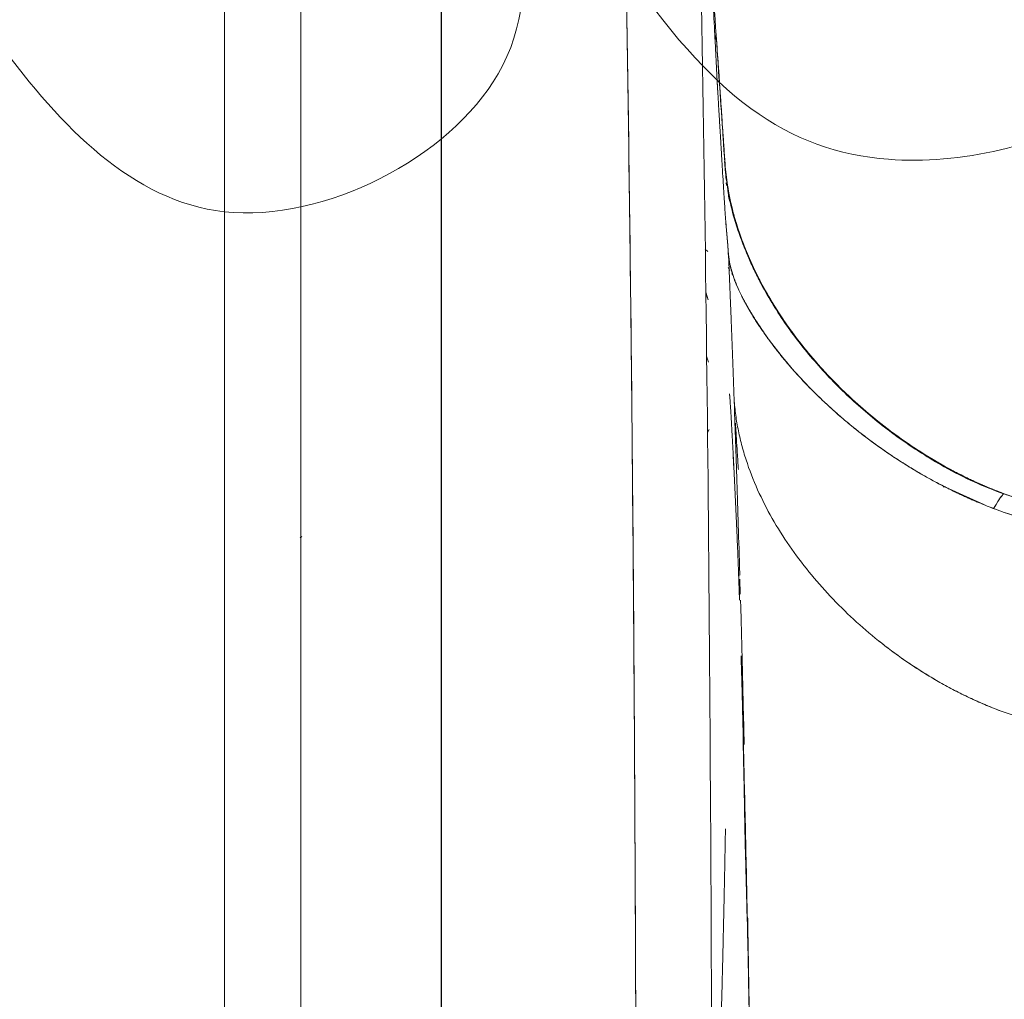
# Model space of a CAD drawing. Units: millimetres. Extents: x 32289 to 54298, y -7145 to 23565.
# Drawn here: x 46258 to 46390, y 9830 to 9960 of the extents above; entities that cross this region are included whole.
import ezdxf

# ---------------------------------------------------------------- set-up
doc = ezdxf.new("R2010")
doc.units = ezdxf.units.MM
doc.header["$LTSCALE"] = 30
doc.layers.add('InterSystem-dimension', color=7, linetype='Continuous', lineweight=5)
doc.layers.add('InterSystem-drawing', color=7, linetype='Continuous', lineweight=9)
doc.styles.add('arial', font='arial.ttf')
doc.dimstyles.new('IS_1-50(mm)', dxfattribs={"dimtxt": 200, "dimasz": 100, "dimexe": 10, "dimexo": 50, "dimgap": 20, "dimtad": 1, "dimdec": 0, "dimrnd": 10, "dimzin": 0, "dimtxsty": 'arial', "dimcen": 200, "dimclrd": 256, "dimclre": 256, "dimclrt": 256, "dimadec": 1, "dimazin": 0, "dimtfac": 1, "dimtdec": 0, "dimtmove": 0, "dimatfit": 3, "dimfxl": 0, "dimtolj": 1, "dimtzin": 0, "dimlwd": -1, "dimlwe": -1, "dimarcsym": 0})

# ---------------------------------------------------------------- blocks, each defined once
blk = doc.blocks.new('*D3')
at = {"layer": 'Defpoints', "color": 0, "transparency": 16777216}
for p in [(46212.73, 16984.13), (45469.97, -417.82), (51565.06, -417.82)]:
    blk.add_point(p, dxfattribs=at)
at = {"layer": 'InterSystem-dimension', "transparency": 16777216}
for p, q in [((46262.73, 16984.13), (51575.06, 16984.13)), ((51565.06, 16884.13), (51565.06, -317.82)), ((45519.97, -417.82), (51575.06, -417.82))]:
    blk.add_line(p, q, dxfattribs=at)
for points in [[(51548.39, 16884.13), (51581.72, 16884.13), (51565.06, 16984.13)], [(51548.39, -317.82), (51581.72, -317.82), (51565.06, -417.82)]]:
    blk.add_solid(points, dxfattribs=at)
at = {"layer": 'InterSystem-dimension', "transparency": 16777216, "insert": (51442.94, 8283.16), "char_height": 200, "attachment_point": 5, "rotation": 90, "style": 'arial'}
blk.add_mtext('\\A1;17400', dxfattribs=at)
blk = doc.blocks.new('*D4')
at = {"layer": 'Defpoints', "color": 0, "transparency": 16777216}
for p in [(36198.19, 18120.73), (36198.19, 10680), (50400.57, 8969.92)]:
    blk.add_point(p, dxfattribs=at)
at = {"layer": 'InterSystem-dimension', "transparency": 16777216}
for p, q in [((36198.19, 10730), (36198.19, 18130.73)), ((50400.57, 9019.92), (50400.57, 18130.73)), ((50300.57, 18120.73), (36298.19, 18120.73))]:
    blk.add_line(p, q, dxfattribs=at)
for points in [[(36298.19, 18137.4), (36298.19, 18104.06), (36198.19, 18120.73)], [(50300.57, 18137.4), (50300.57, 18104.06), (50400.57, 18120.73)]]:
    blk.add_solid(points, dxfattribs=at)
at = {"layer": 'InterSystem-dimension', "transparency": 16777216, "insert": (43229.38, 18242.84), "char_height": 200, "attachment_point": 5, "style": 'arial'}
blk.add_mtext('\\A1;14200', dxfattribs=at)

msp = doc.modelspace()

# ---------------------------------------------------------------- linework, layer by layer
at = {"layer": 'InterSystem-drawing', "linetype": 'ByBlock', "lineweight": 25}
msp.add_line((46314.65, 10041.11), (46314.65, 8990.9), dxfattribs=at)
at = {"layer": 'InterSystem-drawing', "linetype": 'Continuous', "lineweight": 15}
for p, q in [((46351.31, 9958.28), (46351.26, 9957.5)), ((46352.46, 9941.24), (46352.47, 9941.13)), ((46352.46, 9941.24), (46352.49, 9941.02)), ((46352.86, 9938.1), (46352.55, 9940.54)), ((46352.68, 9938.41), (46352.7, 9938.05)), ((46352.7, 9938.05), (46352.68, 9938.41)), ((46352.87, 9937.87), (46352.9, 9937.64)), ((46353.06, 9936.47), (46353.12, 9936.03)), ((46353.16, 9926.75), (46352.93, 9927.14)), ((46353.63, 9925.95), (46353.42, 9926.55)), ((46353.58, 9926.07), (46353.41, 9926.34)), ((46349.95, 9923.82), (46350.28, 9922.82)), ((46349.95, 9923.68), (46350.28, 9922.82)), ((46350.32, 9914.51), (46350.04, 9915.31)), ((46285.77, 9910.93), (46285.77, 9909.96)), ((46350.16, 9905.14), (46350.39, 9905.54)), ((46381.77, 9897.93), (46381.37, 9898.13)), ((46387.04, 9895.54), (46381.9, 9897.87)), ((46295.87, 9891.09), (46296.07, 9891.3)), ((46354.55, 9883.61), (46354.5, 9885.61)), ((46354.83, 9873.25), (46354.71, 9873.46)), ((46354.71, 9873.39), (46354.83, 9873.15))]:
    msp.add_line(p, q, dxfattribs=at)
at = {"layer": 'InterSystem-drawing', "linetype": 'Continuous', "lineweight": 15, "flags": 128}
msp.add_lwpolyline([(46285.77, 9935.79), (46285.77, 9935.8), (46285.77, 9935.84), (46285.77, 9935.86), (46285.77, 9935.87), (46285.77, 9935.87), (46285.77, 9935.87), (46285.77, 9935.87), (46285.77, 9935.87), (46285.77, 9935.87), (46285.77, 9935.87), (46285.77, 9935.87), (46285.77, 9935.87), (46285.77, 9935.87), (46285.77, 9935.87), (46285.77, 9935.87), (46285.77, 9935.87), (46285.77, 9935.87), (46285.77, 9935.87), (46285.77, 9935.88), (46285.77, 9935.88), (46285.77, 9935.89), (46285.77, 9935.9), (46285.77, 9935.94), (46285.77, 9936), (46285.77, 9936.12), (46285.77, 9936.14), (46285.77, 9936.16), (46285.77, 9936.18), (46285.77, 9936.2), (46285.77, 9936.21), (46285.77, 9936.23), (46285.77, 9936.23), (46285.77, 9936.23), (46285.77, 9936.23), (46285.77, 9936.23), (46285.77, 9936.23), (46285.77, 9936.23), (46285.77, 9936.23), (46285.77, 9936.23), (46285.77, 9936.23), (46285.77, 9936.23), (46285.77, 9936.23), (46285.77, 9936.23), (46285.77, 9936.23), (46285.77, 9936.23), (46285.77, 9936.23), (46285.77, 9936.24), (46285.77, 9936.24), (46285.77, 9936.26), (46285.77, 9936.29), (46285.77, 9936.32), (46285.77, 9936.32), (46285.77, 9936.32), (46285.77, 9936.32), (46285.77, 9936.32), (46285.77, 9936.32), (46285.77, 9936.32), (46285.77, 9936.32), (46285.77, 9936.32), (46285.77, 9936.32), (46285.77, 9936.32), (46285.77, 9936.32), (46285.77, 9936.32), (46285.77, 9936.32), (46285.77, 9936.32), (46285.77, 9936.32), (46285.77, 9936.32), (46285.77, 9936.33), (46285.77, 9936.33), (46285.77, 9936.34), (46285.77, 9936.35), (46285.77, 9936.35), (46285.77, 9936.35), (46285.77, 9936.35), (46285.77, 9936.35), (46285.77, 9936.35), (46285.77, 9936.35), (46285.77, 9936.35), (46285.77, 9936.35), (46285.77, 9936.35), (46285.77, 9936.35), (46285.77, 9936.35), (46285.77, 9936.35), (46285.77, 9936.35), (46285.77, 9936.35), (46285.77, 9936.35), (46285.77, 9936.36), (46285.77, 9936.36), (46285.77, 9936.36), (46285.77, 9936.37), (46285.77, 9936.38), (46285.77, 9936.35), (46285.77, 9936.1), (46285.77, 9936.1), (46285.77, 9936.1), (46285.77, 9936.1), (46285.77, 9936.1), (46285.77, 9936.1), (46285.77, 9936.1), (46285.77, 9936.1), (46285.77, 9936.1), (46285.77, 9936.1), (46285.77, 9936.1), (46285.77, 9936.1), (46285.77, 9936.1), (46285.77, 9936.1), (46285.77, 9936.1), (46285.77, 9936.1), (46285.77, 9936.1), (46285.77, 9936.09), (46285.77, 9936.08), (46285.77, 9936.05), (46285.77, 9936.01), (46285.77, 9935.93), (46285.77, 9935.92), (46285.77, 9935.88), (46285.77, 9935.78), (46285.77, 9935.62), (46285.77, 9935.36), (46285.77, 9935.06), (46285.77, 9934.66), (46285.77, 9934.15), (46285.77, 9933.48), (46285.77, 9933.48), (46285.77, 9933.48), (46285.77, 9933.48), (46285.77, 9933.48), (46285.77, 9933.48), (46285.77, 9933.48), (46285.77, 9933.48), (46285.77, 9933.48), (46285.77, 9933.48), (46285.77, 9933.48), (46285.77, 9933.48), (46285.77, 9933.48), (46285.77, 9933.48), (46285.77, 9933.48), (46285.77, 9933.47), (46285.77, 9933.46), (46285.77, 9933.43), (46285.77, 9933.38), (46285.77, 9933.28), (46285.77, 9933.09), (46285.77, 9933.05), (46285.77, 9933.01), (46285.77, 9933.01)], dxfattribs=at)
at = {"layer": 'InterSystem-drawing'}
for points, knots in [([(46255.78, 9957), (46264.04, 9945.85), (46283.69, 9925.16), (46324.78, 9946.37), (46326.67, 9970.16), (46320.48, 9998.98), (46344.98, 9953.89), (46368.04, 9937.47), (46405.04, 9945.35), (46421.84, 9968.9), (46412.1, 9993.63), (46411.74, 10005.51)], [1051.942205, 1051.942205, 1051.942205, 1051.942205, 1089.604377, 1130.481042, 1152.647788, 1166.434436, 1192.157062, 1237.575048, 1269.676439, 1298.840733, 1324.623007, 1324.623007, 1324.623007, 1324.623007]), ([(46255.78, 9957), (46264.04, 9945.85), (46283.69, 9925.16), (46324.78, 9946.37), (46326.67, 9970.16), (46320.48, 9998.98), (46344.98, 9953.89), (46368.04, 9937.47), (46405.04, 9945.35), (46421.84, 9968.9), (46412.1, 9993.63), (46411.74, 10005.51)], [1051.942205, 1051.942205, 1051.942205, 1051.942205, 1089.604377, 1130.481042, 1152.647788, 1166.434436, 1192.157062, 1237.575048, 1269.676439, 1298.840733, 1324.623007, 1324.623007, 1324.623007, 1324.623007]), ([(46285.77, 9516), (46285.77, 9593.07), (46285.77, 9669.44), (46285.77, 9745.11), (46285.77, 9782.94), (46285.77, 9820.6), (46285.77, 9858.08), (46285.77, 9895.56), (46285.77, 9932.8), (46285.77, 9969.58)], [0, 0, 0, 0, 0.5, 0.5, 0.5, 0.75, 0.75, 0.75, 1, 1, 1, 1]), ([(46352.46, 9941.24), (46352.47, 9941.06), (46352.49, 9940.89), (46352.5, 9940.71), (46352.51, 9940.64), (46352.51, 9940.57), (46352.52, 9940.5), (46352.54, 9940.28), (46352.56, 9940.09), (46352.58, 9939.87), (46352.58, 9939.85), (46352.59, 9939.82), (46352.59, 9939.79), (46352.62, 9939.53), (46352.65, 9939.27), (46352.69, 9939.01), (46352.72, 9938.77), (46352.75, 9938.53), (46352.79, 9938.3)], [0, 0, 0, 0, 0.175981, 0.175981, 0.175981, 0.25, 0.25, 0.25, 0.473783, 0.473783, 0.473783, 0.5, 0.5, 0.5, 0.760062, 0.760062, 0.760062, 1, 1, 1, 1]), ([(46352.54, 9940.35), (46352.5, 9940.85), (46352.48, 9941.18), (46352.46, 9941.24), (46352.46, 9941.24)], [0, 0, 0, 0, 0.881101, 0.9970889, 0.9970889, 0.9970889, 0.9970889]), ([(46352.79, 9938.3), (46352.8, 9938.24), (46352.81, 9938.19), (46352.82, 9938.13), (46352.86, 9937.84), (46352.91, 9937.54), (46352.97, 9937.24), (46353.01, 9937.04), (46353.05, 9936.84), (46353.09, 9936.64)], [0, 0, 0, 0, 0.00342123, 0.00342123, 0.00342123, 0.02215519, 0.02215519, 0.02215519, 0.03454317, 0.03454317, 0.03454317, 0.03454317]), ([(46353.09, 9936.64), (46353.73, 9933.5), (46354.87, 9930.08), (46358.01, 9923.58), (46359.97, 9920.42), (46364.76, 9914.19), (46367.69, 9911.09), (46374.74, 9904.95), (46379.06, 9902), (46385.6, 9898.65), (46387.65, 9897.74), (46389.74, 9896.97)], [0, 0, 0, 0, 1.198219, 1.198219, 2.329777, 2.329777, 3.590829, 3.590829, 5.134961, 5.134961, 5.811347, 5.811347, 5.811347, 5.811347]), ([(46389.74, 9896.97), (46392.38, 9895.99), (46395.11, 9895.22), (46402.41, 9893.92), (46407.1, 9893.59), (46411.24, 9893.09)], [0, 0, 0, 0, 0.852947, 0.852947, 2.252749, 2.252749, 2.252749, 2.252749])]:
    msp.add_open_spline(points, degree=3, knots=knots, dxfattribs=at)
at = {"layer": 'InterSystem-drawing', "linetype": 'Continuous', "lineweight": 15}
for points, knots in [([(46295.96, 9516), (46295.96, 9517.26), (46295.96, 9519.76), (46295.96, 9523.52), (46295.96, 9527.28), (46295.96, 9531.04), (46295.96, 9534.79), (46295.96, 9538.55), (46295.96, 9542.3), (46295.96, 9546.05), (46295.96, 9549.8), (46295.96, 9553.55), (46295.96, 9557.3), (46295.96, 9561.05), (46295.96, 9564.8), (46295.96, 9568.54), (46295.96, 9572.29), (46295.96, 9576.03), (46295.96, 9579.77), (46295.96, 9583.52), (46295.96, 9587.26), (46295.96, 9590.99), (46295.96, 9594.73), (46295.96, 9598.47), (46295.96, 9602.21), (46295.96, 9605.94), (46295.96, 9609.67), (46295.96, 9613.41), (46295.96, 9617.14), (46295.96, 9620.87), (46295.96, 9624.6), (46295.96, 9628.32), (46295.96, 9633.57), (46295.96, 9641.72), (46295.96, 9654.12), (46295.96, 9670.64), (46295.96, 9690.25), (46295.96, 9709.96), (46295.96, 9726.78), (46295.96, 9738.75), (46295.96, 9747.57), (46295.96, 9754.87), (46295.96, 9762.24), (46295.96, 9769.61), (46295.96, 9776.98), (46295.96, 9784.35), (46295.96, 9791.7), (46295.96, 9799.06), (46295.96, 9806.41), (46295.96, 9813.76), (46295.96, 9821.1), (46295.96, 9828.43), (46295.96, 9835.77), (46295.96, 9843.09), (46295.96, 9850.42), (46295.96, 9857.74), (46295.96, 9865.05), (46295.96, 9872.36), (46295.96, 9879.66), (46295.96, 9886.96), (46295.96, 9894.25), (46295.96, 9901.53), (46295.96, 9908.8), (46295.96, 9916.07), (46295.96, 9923.33), (46295.96, 9930.57), (46295.96, 9937.81), (46295.96, 9945.03), (46295.96, 9952.25), (46295.96, 9959.45), (46295.96, 9966.64), (46295.97, 9971.43), (46295.97, 9973.82)], [0, 0, 0, 0, 0.0080885, 0.0161746, 0.0242584, 0.03234, 0.0404194, 0.0484967, 0.0565719, 0.064645, 0.0727161, 0.0807852, 0.0888525, 0.0969179, 0.1049814, 0.1130433, 0.1211034, 0.1291618, 0.1372186, 0.1452739, 0.1533276, 0.1613799, 0.1694307, 0.1774802, 0.1855283, 0.1935752, 0.2016208, 0.2096653, 0.2177086, 0.2257508, 0.233792, 0.2418321, 0.2498714, 0.2677555, 0.2945434, 0.3302292, 0.3748096, 0.4218185, 0.458327, 0.4843357, 0.4998414, 0.5159074, 0.5319761, 0.5480479, 0.5641232, 0.5802024, 0.5962858, 0.6123739, 0.628467, 0.6445655, 0.6606698, 0.6767803, 0.6928974, 0.7090216, 0.7251531, 0.7412924, 0.7574396, 0.7735936, 0.7897534, 0.8059182, 0.8220872, 0.8382596, 0.8544347, 0.8706116, 0.8867896, 0.902968, 0.9191458, 0.9353223, 0.9514968, 0.9676684, 0.9838364, 1, 1, 1, 1]), ([(46295.97, 9973.82), (46295.97, 9972.65), (46295.97, 9970.31), (46295.96, 9966.78), (46295.96, 9963.23), (46295.96, 9959.65), (46295.96, 9956.05), (46295.96, 9952.42), (46295.96, 9948.76), (46295.96, 9945.08), (46295.96, 9941.37), (46295.96, 9937.63), (46295.96, 9933.87), (46295.96, 9930.08), (46295.96, 9926.27), (46295.96, 9922.42), (46295.96, 9918.55), (46295.96, 9914.66), (46295.96, 9910.74), (46295.96, 9906.79), (46295.96, 9902.81), (46295.96, 9898.81), (46295.96, 9894.78), (46295.96, 9890.73), (46295.96, 9886.64), (46295.96, 9882.54), (46295.96, 9878.4), (46295.96, 9874.24), (46295.96, 9870.05), (46295.96, 9865.83), (46295.96, 9854.82), (46295.96, 9836.17), (46295.96, 9808.96), (46295.96, 9779.13), (46295.96, 9749.24), (46295.96, 9716.47), (46295.96, 9688.41), (46295.96, 9664.67), (46295.96, 9650.31), (46295.96, 9639.87), (46295.96, 9631.17), (46295.96, 9622.94), (46295.96, 9613.92), (46295.96, 9605.02), (46295.96, 9596.26), (46295.96, 9587.63), (46295.96, 9579.14), (46295.96, 9570.78), (46295.96, 9562.55), (46295.96, 9554.46), (46295.96, 9546.51), (46295.96, 9538.69), (46295.96, 9531.01), (46295.96, 9523.46), (46295.96, 9518.47), (46295.96, 9516)], [0, 0, 0, 0, 0.007885, 0.015824, 0.023814, 0.031858, 0.039955, 0.048104, 0.056306, 0.064561, 0.072869, 0.08123, 0.089644, 0.098111, 0.106632, 0.115205, 0.123831, 0.132511, 0.141244, 0.15003, 0.158869, 0.167761, 0.176707, 0.185706, 0.194758, 0.203864, 0.213023, 0.222235, 0.231501, 0.24082, 0.250193, 0.304415, 0.364136, 0.429378, 0.500159, 0.559552, 0.643046, 0.682533, 0.713551, 0.736085, 0.750128, 0.769875, 0.789331, 0.808497, 0.827372, 0.845954, 0.864245, 0.882242, 0.899947, 0.917358, 0.934475, 0.951298, 0.967827, 0.984061, 1, 1, 1, 1]), ([(46340.69, 9795.57), (46340.69, 9796.85), (46340.69, 9799.42), (46340.68, 9803.25), (46340.67, 9807.05), (46340.66, 9810.82), (46340.65, 9814.56), (46340.64, 9818.26), (46340.63, 9821.93), (46340.61, 9825.57), (46340.6, 9829.17), (46340.59, 9832.75), (46340.57, 9836.29), (46340.56, 9839.79), (46340.54, 9843.27), (46340.53, 9846.72), (46340.51, 9850.13), (46340.49, 9853.51), (46340.48, 9856.86), (46340.46, 9860.17), (46340.44, 9863.45), (46340.42, 9866.71), (46340.4, 9869.93), (46340.38, 9873.11), (46340.36, 9876.27), (46340.33, 9879.39), (46340.31, 9882.49), (46340.27, 9887.47), (46340.22, 9894.3), (46340.14, 9902.93), (46340.06, 9911.43), (46339.97, 9919.77), (46339.87, 9927.98), (46339.77, 9936.04), (46339.67, 9943.96), (46339.56, 9951.73), (46339.44, 9959.36), (46339.32, 9966.86), (46339.23, 9971.8), (46339.19, 9974.25)], [0, 0, 0, 0, 0.02135, 0.04253, 0.06354, 0.084381, 0.105052, 0.125554, 0.145886, 0.166048, 0.186041, 0.205864, 0.225518, 0.245002, 0.264317, 0.283462, 0.302438, 0.321245, 0.339882, 0.35835, 0.376648, 0.394777, 0.412737, 0.430528, 0.44815, 0.465602, 0.482886, 0.5, 0.549154, 0.597568, 0.645242, 0.692175, 0.738369, 0.783822, 0.828536, 0.872511, 0.915746, 0.958243, 1, 1, 1, 1]), ([(46285.77, 9969.58), (46285.77, 9932.84), (46285.77, 9895.56), (46285.77, 9820.6), (46285.77, 9782.94), (46285.77, 9669.44), (46285.77, 9593.07), (46285.77, 9516)], [0, 0, 0, 0, 0.25, 0.25, 0.5, 0.5, 0.9999997, 0.9999997, 0.9999997, 0.9999997]), ([(46285.77, 9969.58), (46285.77, 9968.35), (46285.77, 9965.9), (46285.77, 9962.22), (46285.77, 9958.54), (46285.77, 9954.85), (46285.77, 9951.16), (46285.77, 9947.47), (46285.77, 9943.77), (46285.77, 9940.08), (46285.77, 9936.37), (46285.77, 9932.67), (46285.77, 9928.96), (46285.77, 9925.25), (46285.77, 9921.53), (46285.77, 9917.81), (46285.77, 9906.05), (46285.77, 9886.17), (46285.77, 9858.14), (46285.77, 9830.02), (46285.77, 9801.82), (46285.77, 9773.52), (46285.77, 9752.14), (46285.77, 9737.76), (46285.77, 9730.41), (46285.77, 9723.06), (46285.77, 9715.7), (46285.77, 9708.35), (46285.77, 9700.98), (46285.77, 9693.62), (46285.77, 9686.25), (46285.77, 9678.88), (46285.77, 9671.51), (46285.77, 9664.13), (46285.77, 9656.76), (46285.77, 9649.37), (46285.77, 9641.99), (46285.77, 9634.6), (46285.77, 9627.21), (46285.77, 9619.82), (46285.77, 9612.42), (46285.77, 9605.02), (46285.77, 9597.62), (46285.77, 9590.21), (46285.77, 9582.81), (46285.77, 9575.4), (46285.77, 9567.98), (46285.77, 9560.57), (46285.77, 9553.15), (46285.77, 9545.72), (46285.77, 9538.3), (46285.77, 9530.87), (46285.77, 9523.44), (46285.77, 9518.48), (46285.77, 9516)], [0, 0, 0, 0, 0.0083611, 0.0167228, 0.0250851, 0.0334481, 0.0418119, 0.0501765, 0.058542, 0.0669083, 0.0752756, 0.083644, 0.0920134, 0.100384, 0.1087558, 0.1171287, 0.125503, 0.1882065, 0.2508901, 0.3133263, 0.3757537, 0.4381949, 0.5006722, 0.5168007, 0.532924, 0.5490427, 0.565157, 0.5812673, 0.5973741, 0.6134777, 0.6295784, 0.6456768, 0.6617731, 0.6778677, 0.6939611, 0.7100535, 0.7261455, 0.7422373, 0.7583293, 0.774422, 0.7905157, 0.8066108, 0.8227077, 0.8388067, 0.8549083, 0.8710128, 0.8871206, 0.9032321, 0.9193477, 0.9354677, 0.9515926, 0.9677227, 0.9838584, 1, 1, 1, 1]), ([(46351.42, 9952.78), (46351.41, 9952.95), (46351.39, 9953.31), (46351.37, 9953.83), (46351.34, 9954.34), (46351.32, 9954.84), (46351.29, 9955.34), (46351.27, 9955.82), (46351.24, 9956.29), (46351.22, 9956.76), (46351.2, 9957.22), (46351.17, 9957.66), (46351.15, 9958.1), (46351.13, 9958.53), (46351.11, 9958.95), (46351.09, 9959.36), (46351.06, 9959.76), (46351.02, 9960.54), (46350.96, 9961.63), (46350.91, 9962.71), (46350.86, 9963.5), (46350.84, 9963.97), (46350.82, 9964.32), (46350.8, 9964.58), (46350.79, 9964.83), (46350.78, 9964.99), (46350.78, 9965.06)], [0, 0, 0, 0, 0.030887, 0.061824, 0.092812, 0.123852, 0.154944, 0.186089, 0.217286, 0.248536, 0.27984, 0.311198, 0.34261, 0.374077, 0.4056, 0.437178, 0.468812, 0.500502, 0.624964, 0.750425, 0.812656, 0.87524, 0.906385, 0.937641, 0.970639, 1, 1, 1, 1]), ([(46352.56, 9940.23), (46352.51, 9940.95), (46352.36, 9943.1), (46352.14, 9946.34), (46351.86, 9950.52), (46351.57, 9954.71), (46351.4, 9957.09), (46351.31, 9958.28)], [0, 0, 0, 0, 0.089691, 0.271374, 0.453797, 0.726906, 1, 1, 1, 1]), ([(46352.49, 9941.01), (46352.33, 9943.32), (46352.04, 9947.78), (46351.73, 9952.18), (46351.58, 9954.3)], [0, 0, 0, 0, 0.51718, 1, 1, 1, 1]), ([(46352.62, 9933.07), (46352.62, 9933.09), (46352.62, 9933.13), (46352.61, 9933.2), (46352.61, 9933.31), (46352.59, 9933.48), (46352.57, 9933.75), (46352.54, 9934.21), (46352.49, 9934.97), (46352.41, 9936.19), (46352.32, 9937.63), (46352.22, 9939.26), (46352.14, 9940.66), (46352.07, 9941.7), (46352.04, 9942.31), (46352.01, 9942.74), (46351.99, 9943.04), (46351.98, 9943.29), (46351.96, 9943.61), (46351.94, 9944.01), (46351.91, 9944.41), (46351.89, 9944.8), (46351.87, 9945.15), (46351.84, 9945.5), (46351.82, 9945.85), (46351.8, 9946.27), (46351.77, 9946.76), (46351.74, 9947.3), (46351.7, 9947.9), (46351.66, 9948.56), (46351.63, 9949.16), (46351.6, 9949.64), (46351.58, 9950.01), (46351.56, 9950.35), (46351.54, 9950.57), (46351.54, 9950.7), (46351.53, 9950.75), (46351.53, 9950.8), (46351.53, 9950.84), (46351.52, 9950.89), (46351.52, 9950.94), (46351.52, 9950.98), (46351.52, 9951.03), (46351.51, 9951.07), (46351.51, 9951.11), (46351.51, 9951.15), (46351.51, 9951.19), (46351.51, 9951.22), (46351.5, 9951.26), (46351.5, 9951.3), (46351.5, 9951.32), (46351.5, 9951.36), (46351.5, 9951.42), (46351.49, 9951.51), (46351.48, 9951.64), (46351.47, 9951.79), (46351.47, 9951.94), (46351.46, 9952.08), (46351.45, 9952.24), (46351.44, 9952.42), (46351.43, 9952.61), (46351.42, 9952.72), (46351.42, 9952.78)], [0, 0, 0, 0, 0.012293, 0.024578, 0.036856, 0.067808, 0.097713, 0.126752, 0.190133, 0.253326, 0.316389, 0.37922, 0.44402, 0.469978, 0.491727, 0.509406, 0.515564, 0.524362, 0.5358, 0.54988, 0.5666, 0.579105, 0.59166, 0.604299, 0.617054, 0.629958, 0.651233, 0.672074, 0.692554, 0.722754, 0.753323, 0.771389, 0.789663, 0.807854, 0.82537, 0.828608, 0.831839, 0.835064, 0.838282, 0.841495, 0.844705, 0.84791, 0.851112, 0.854313, 0.857512, 0.86071, 0.863908, 0.867107, 0.870307, 0.873509, 0.876714, 0.878035, 0.881759, 0.887888, 0.896421, 0.907359, 0.917415, 0.927688, 0.938205, 0.957823, 0.978406, 1, 1, 1, 1]), ([(46351.59, 9953.94), (46351.63, 9953.39), (46351.67, 9952.79), (46351.72, 9952.08), (46351.72, 9952.02)], [0, 0, 0, 0, 0.9167064, 1, 1, 1, 1]), ([(46351.72, 9952.02), (46351.72, 9952.08), (46351.7, 9952.35), (46351.68, 9952.58), (46351.67, 9952.75)], [0, 0, 0, 0, 0.216463, 1, 1, 1, 1]), ([(46352.79, 9938.3), (46352.77, 9938.42), (46352.73, 9938.67), (46352.68, 9939.04), (46352.63, 9939.42), (46352.58, 9939.91), (46352.53, 9940.36), (46352.49, 9940.79), (46352.47, 9941.03), (46352.46, 9941.18), (46352.46, 9941.24)], [0, 0, 0, 0, 0.122495, 0.246649, 0.37248, 0.500006, 0.741572, 0.842912, 0.939851, 1, 1, 1, 1]), ([(46352.79, 9938.3), (46352.71, 9938.8), (46352.64, 9939.3), (46352.54, 9940.28), (46352.49, 9940.77), (46352.46, 9941.24)], [0, 0, 0, 0, 0.5, 0.5, 1, 1, 1, 1]), ([(46352.49, 9941), (46352.49, 9940.98), (46352.5, 9940.93), (46352.51, 9940.86), (46352.51, 9940.77), (46352.52, 9940.68), (46352.53, 9940.58), (46352.54, 9940.47), (46352.54, 9940.39), (46352.55, 9940.35)], [0, 0, 0, 0, 0.142611, 0.285302, 0.428073, 0.570926, 0.713864, 0.856888, 1, 1, 1, 1]), ([(46357.21, 9925.31), (46357.16, 9925.4), (46356.7, 9926.23), (46356.02, 9927.66), (46355.09, 9929.75), (46354.27, 9931.93), (46353.55, 9934.26), (46352.97, 9936.71), (46352.76, 9938.28), (46352.65, 9939.12)], [0, 0, 0, 0, 0.014135, 0.121701, 0.250404, 0.401705, 0.576602, 0.775836, 1, 1, 1, 1]), ([(46389.75, 9896.96), (46389.52, 9897.05), (46389.07, 9897.22), (46388.4, 9897.48), (46387.75, 9897.75), (46387.1, 9898.02), (46386.47, 9898.3), (46385.85, 9898.58), (46385.25, 9898.86), (46384.65, 9899.15), (46384.07, 9899.43), (46383.5, 9899.72), (46381.99, 9900.51), (46379.63, 9901.86), (46376.46, 9903.93), (46373.44, 9906.15), (46370.5, 9908.6), (46367.75, 9911.16), (46364.25, 9914.85), (46360.4, 9919.72), (46357.29, 9924.94), (46355.38, 9929.09), (46354.49, 9931.49), (46353.98, 9933.11), (46353.72, 9933.99), (46353.49, 9934.86), (46353.28, 9935.73), (46353.09, 9936.59), (46352.93, 9937.45), (46352.84, 9938.01), (46352.79, 9938.3)], [0, 0, 0, 0, 0.012183, 0.024195, 0.036038, 0.04771, 0.059213, 0.070545, 0.081708, 0.092701, 0.103525, 0.114179, 0.124664, 0.188752, 0.249353, 0.313513, 0.375073, 0.438734, 0.500175, 0.628061, 0.749422, 0.811995, 0.874152, 0.891977, 0.909837, 0.927742, 0.945701, 0.963724, 0.981821, 1, 1, 1, 1]), ([(46389.75, 9896.96), (46387.41, 9897.83), (46385.13, 9898.86), (46380.71, 9901.2), (46378.56, 9902.51), (46374.43, 9905.38), (46372.44, 9906.93), (46368.67, 9910.26), (46366.87, 9912.04), (46363.53, 9915.77), (46361.97, 9917.73), (46359.18, 9921.77), (46357.93, 9923.86), (46355.81, 9928.06), (46354.93, 9930.18), (46353.57, 9934.33), (46353.09, 9936.37), (46352.79, 9938.3)], [0, 0, 0, 0, 0.125, 0.125, 0.25, 0.25, 0.375, 0.375, 0.5, 0.5, 0.625, 0.625, 0.75, 0.75, 0.875, 0.875, 1, 1, 1, 1]), ([(46352.84, 9938.02), (46352.89, 9937.4), (46352.94, 9936.73), (46353.11, 9936.08), (46353.12, 9936.03)], [0, 0, 0, 0, 0.926863, 1, 1, 1, 1]), ([(46389.64, 9896.96), (46388.32, 9897.47), (46385.62, 9898.51), (46382, 9900.39), (46378.95, 9902.2), (46376.53, 9903.81), (46373.34, 9906.11), (46369.28, 9909.5), (46364.64, 9914.25), (46360.59, 9919.4), (46358, 9923.6), (46356.48, 9926.59), (46355.58, 9928.54), (46354.64, 9930.91), (46353.7, 9933.86), (46353.06, 9936.37), (46352.89, 9937.8), (46352.86, 9938.1)], [0, 0, 0, 0, 0.071421, 0.146401, 0.205367, 0.249928, 0.292691, 0.402806, 0.514076, 0.625306, 0.734635, 0.76973, 0.805424, 0.851483, 0.909912, 0.98074, 1, 1, 1, 1]), ([(46352.62, 9933.07), (46352.67, 9932.54), (46352.72, 9931.94), (46352.81, 9930.9), (46352.84, 9930.53), (46352.9, 9929.74), (46352.94, 9929.33), (46352.97, 9928.88)], [0, 0, 0, 0, 0.5, 0.5, 0.75, 0.75, 1, 1, 1, 1]), ([(46352.97, 9928.88), (46352.97, 9928.99), (46352.95, 9929.2), (46352.92, 9929.52), (46352.9, 9929.83), (46352.87, 9930.23), (46352.83, 9930.71), (46352.78, 9931.25), (46352.74, 9931.75), (46352.7, 9932.22), (46352.66, 9932.66), (46352.64, 9932.93), (46352.62, 9933.07)], [0, 0, 0, 0, 0.0601294, 0.1218413, 0.1851381, 0.2500221, 0.374599, 0.4999485, 0.6230456, 0.7474122, 0.87306, 1, 1, 1, 1]), ([(46350.23, 9929.26), (46350.19, 9929.29), (46350.07, 9929.36), (46349.96, 9929.45), (46349.88, 9929.51)], [0, 0, 0, 0, 0.329641, 1, 1, 1, 1]), ([(46353.49, 9926.38), (46353.39, 9926.71), (46353.21, 9927.29), (46353.06, 9927.99), (46352.98, 9928.51), (46352.94, 9928.85), (46352.93, 9929.01), (46352.93, 9929.04)], [0, 0, 0, 0, 0.352758, 0.612453, 0.792681, 0.966825, 1, 1, 1, 1]), ([(46353.71, 9909.84), (46353.71, 9910.09), (46353.69, 9910.59), (46353.66, 9911.33), (46353.64, 9912.06), (46353.61, 9912.78), (46353.58, 9913.49), (46353.56, 9914.19), (46353.53, 9914.89), (46353.51, 9915.57), (46353.48, 9916.25), (46353.46, 9916.91), (46353.43, 9917.57), (46353.41, 9918.22), (46353.38, 9918.86), (46353.36, 9919.49), (46353.33, 9920.12), (46353.31, 9920.73), (46353.29, 9921.34), (46353.26, 9921.93), (46353.24, 9922.52), (46353.21, 9923.1), (46353.19, 9923.67), (46353.17, 9924.23), (46353.15, 9924.78), (46353.12, 9925.33), (46353.1, 9925.86), (46353.08, 9926.39), (46353.06, 9926.9), (46353.04, 9927.41), (46353.02, 9927.91), (46352.99, 9928.4), (46352.98, 9928.72), (46352.97, 9928.88)], [0, 0, 0, 0, 0.0318, 0.063626, 0.095477, 0.127354, 0.159258, 0.191189, 0.223149, 0.255136, 0.287153, 0.3192, 0.351276, 0.383384, 0.415522, 0.447693, 0.479896, 0.512132, 0.544401, 0.576704, 0.609043, 0.641416, 0.673825, 0.70627, 0.738753, 0.771272, 0.803829, 0.836425, 0.86906, 0.901735, 0.934449, 0.967204, 1, 1, 1, 1]), ([(46352.97, 9928.88), (46352.98, 9928.79), (46353, 9928.61), (46353.03, 9928.33), (46353.07, 9928.07), (46353.12, 9927.81), (46353.18, 9927.47), (46353.28, 9927.06), (46353.42, 9926.57), (46353.53, 9926.23), (46353.58, 9926.07)], [0, 0, 0, 0, 0.107844, 0.211136, 0.309883, 0.404096, 0.493783, 0.66958, 0.83831, 1, 1, 1, 1]), ([(46356.51, 9920.22), (46356.14, 9920.8), (46355.81, 9921.35), (46355.21, 9922.41), (46354.94, 9922.92), (46354.22, 9924.37), (46353.85, 9925.25), (46353.58, 9926.07)], [0, 0, 0, 0, 0.25, 0.25, 0.5, 0.5, 1, 1, 1, 1]), ([(46353.58, 9926.07), (46353.62, 9925.96), (46353.68, 9925.76), (46353.84, 9925.35), (46354.05, 9924.81), (46354.35, 9924.13), (46354.66, 9923.48), (46354.95, 9922.89), (46355.23, 9922.37), (46355.53, 9921.84), (46355.84, 9921.3), (46356.16, 9920.77), (46356.39, 9920.4), (46356.51, 9920.22)], [0, 0, 0, 0, 0.064181, 0.120944, 0.245127, 0.374613, 0.498899, 0.586918, 0.673114, 0.757504, 0.840104, 0.92093, 1, 1, 1, 1]), ([(46361.39, 9913.73), (46360.46, 9914.84), (46358.63, 9917.04), (46357.14, 9919.25), (46356.46, 9920.33), (46356.32, 9920.55)], [0, 0, 0, 0, 0.44644, 0.88506, 1, 1, 1, 1]), ([(46382.1, 9897.76), (46381.94, 9897.84), (46381.51, 9898.05), (46380.72, 9898.47), (46379.62, 9899.06), (46378.24, 9899.85), (46376.61, 9900.84), (46374.89, 9901.94), (46373.21, 9903.1), (46371.59, 9904.28), (46369.98, 9905.52), (46368.4, 9906.82), (46366.91, 9908.13), (46365.05, 9909.84), (46363.14, 9911.76), (46361.4, 9913.69), (46360.26, 9915.04), (46359.51, 9915.98), (46358.97, 9916.69), (46358.49, 9917.32), (46358.04, 9917.94), (46357.62, 9918.54), (46357.22, 9919.12), (46356.85, 9919.68), (46356.62, 9920.04), (46356.51, 9920.22)], [0, 0, 0, 0, 0.0116575, 0.031374, 0.0591501, 0.0949864, 0.1388802, 0.1908309, 0.2384589, 0.2860857, 0.3395462, 0.3930093, 0.4464527, 0.5000834, 0.6047646, 0.6873305, 0.7477744, 0.786092, 0.816647, 0.8472028, 0.8777594, 0.9083173, 0.9388767, 0.9694377, 1, 1, 1, 1]), ([(46356.51, 9920.22), (46356.57, 9920.13), (46356.68, 9919.95), (46356.86, 9919.67), (46357.04, 9919.39), (46357.24, 9919.1), (46357.44, 9918.81), (46357.64, 9918.51), (46357.86, 9918.2), (46358.3, 9917.58), (46359.01, 9916.62), (46360.07, 9915.27), (46361.25, 9913.87), (46362.54, 9912.42), (46363.96, 9910.93), (46365.5, 9909.42), (46367.16, 9907.9), (46368.94, 9906.37), (46370.82, 9904.86), (46372.46, 9903.64), (46373.79, 9902.7), (46374.76, 9902.04), (46375.76, 9901.38), (46376.77, 9900.74), (46377.8, 9900.11), (46378.85, 9899.5), (46379.91, 9898.9), (46380.99, 9898.32), (46381.73, 9897.94), (46382.1, 9897.76)], [0, 0, 0, 0, 0.0153737, 0.0308029, 0.0462892, 0.0618342, 0.0774391, 0.0931055, 0.1088348, 0.1246284, 0.1870735, 0.2494755, 0.3117203, 0.3744078, 0.4372683, 0.4999239, 0.5631709, 0.625824, 0.6879793, 0.7497337, 0.7783048, 0.8066605, 0.8348112, 0.8627675, 0.8905396, 0.9181382, 0.945574, 0.9728578, 1, 1, 1, 1]), ([(46353.09, 9910.06), (46353.09, 9910.08), (46353.09, 9910.14), (46353.09, 9910.25), (46353.1, 9910.31), (46353.11, 9910.25), (46353.13, 9910.1), (46353.15, 9909.85), (46353.19, 9909.38), (46353.25, 9908.47), (46353.33, 9907.03), (46353.43, 9905.25), (46353.55, 9903.19), (46353.66, 9900.9), (46353.79, 9898.45), (46353.91, 9895.9), (46354.03, 9893.34), (46354.14, 9890.83), (46354.24, 9888.45), (46354.31, 9886.63), (46354.36, 9885.31), (46354.38, 9884.6), (46354.4, 9884.02), (46354.42, 9883.54), (46354.43, 9883.11), (46354.44, 9882.87), (46354.44, 9882.81)], [0, 0, 0, 0, 0.007059, 0.027893, 0.062497, 0.095631, 0.124884, 0.150317, 0.187308, 0.249861, 0.312435, 0.374867, 0.437296, 0.499859, 0.56243, 0.624874, 0.687312, 0.749865, 0.812425, 0.874878, 0.906457, 0.937381, 0.947218, 0.968667, 0.992011, 1, 1, 1, 1]), ([(46353.09, 9910.06), (46353.09, 9910.08), (46353.09, 9910.13), (46353.09, 9910.17), (46353.09, 9910.22), (46353.1, 9910.25), (46353.1, 9910.27), (46353.1, 9910.29), (46353.1, 9910.3), (46353.11, 9910.26), (46353.13, 9910.1), (46353.16, 9909.83), (46353.19, 9909.34), (46353.25, 9908.47), (46353.34, 9907.03), (46353.44, 9905.25), (46353.55, 9903.19), (46353.67, 9900.9), (46353.79, 9898.45), (46353.91, 9895.9), (46354.03, 9893.34), (46354.14, 9890.83), (46354.22, 9888.85), (46354.28, 9887.36), (46354.32, 9886.31), (46354.36, 9885.31), (46354.39, 9884.55), (46354.41, 9883.97), (46354.42, 9883.56), (46354.43, 9883.17), (46354.44, 9882.93), (46354.44, 9882.81)], [0, 0, 0, 0, 0.0089078, 0.0178138, 0.0267235, 0.0356422, 0.0445754, 0.0535286, 0.062507, 0.093665, 0.1248904, 0.1561222, 0.1873113, 0.2498594, 0.312429, 0.3748555, 0.4372799, 0.4998384, 0.5624041, 0.6248435, 0.6872771, 0.749825, 0.8123806, 0.8436019, 0.874884, 0.906163, 0.9373829, 0.9531101, 0.9687692, 0.9843894, 1, 1, 1, 1]), ([(46354.48, 9886.11), (46354.46, 9886.76), (46354.38, 9889.63), (46354.23, 9894.3), (46354.05, 9900.05), (46353.87, 9905.26), (46353.77, 9908.31), (46353.71, 9909.84)], [0, 0, 0, 0, 0.067958, 0.300967, 0.533959, 0.766562, 1, 1, 1, 1]), ([(46353.71, 9909.84), (46353.75, 9909.13), (46353.88, 9907.72), (46354.22, 9905.62), (46354.7, 9903.54), (46355.5, 9900.81), (46356.79, 9897.49), (46358.75, 9893.66), (46361.05, 9890.01), (46363.65, 9886.55), (46366.51, 9883.28), (46369.62, 9880.21), (46372.39, 9877.83), (46374.71, 9876.04), (46376.49, 9874.76), (46378.33, 9873.53), (46380.21, 9872.37), (46382.13, 9871.28), (46384.1, 9870.26), (46386.11, 9869.31), (46388.16, 9868.44), (46390.25, 9867.66), (46392.37, 9866.97), (46394.53, 9866.37), (46396.35, 9865.96), (46397.46, 9865.76), (46397.83, 9865.69)], [0, 0, 0, 0, 0.03125, 0.0625, 0.09375, 0.125, 0.1875, 0.25, 0.3125, 0.375, 0.4375, 0.5, 0.5625, 0.59375, 0.625, 0.65625, 0.6875, 0.71875, 0.75, 0.78125, 0.8125, 0.84375, 0.875, 0.90625, 0.9375, 0.9532043, 0.9532043, 0.9532043, 0.9532043]), ([(46353.71, 9909.84), (46353.75, 9909.13), (46353.88, 9907.72), (46354.22, 9905.62), (46354.7, 9903.54), (46355.5, 9900.81), (46356.79, 9897.49), (46358.75, 9893.66), (46361.05, 9890.01), (46363.65, 9886.55), (46366.51, 9883.28), (46369.62, 9880.21), (46372.94, 9877.36), (46376.47, 9874.73), (46380.19, 9872.34), (46384.08, 9870.22), (46388.14, 9868.4), (46392.35, 9866.92), (46395.62, 9866.1), (46397.46, 9865.76), (46397.83, 9865.69)], [0, 0, 0, 0, 0.03125, 0.0625, 0.09375, 0.125, 0.1875, 0.25, 0.3125, 0.375, 0.4375, 0.5, 0.5625, 0.625, 0.6875, 0.75, 0.8125, 0.875, 0.9375, 0.9532045, 0.9532045, 0.9532045, 0.9532045]), ([(46353.9, 9906.39), (46353.9, 9906.38), (46353.91, 9906.28), (46353.92, 9906.13), (46353.93, 9905.97), (46353.93, 9905.89), (46353.93, 9905.84), (46353.94, 9905.82), (46353.94, 9905.81), (46353.94, 9905.81), (46353.94, 9905.81), (46353.94, 9905.8), (46353.94, 9905.8), (46353.94, 9905.8), (46353.94, 9905.8), (46353.94, 9905.8), (46353.94, 9905.8), (46353.94, 9905.8), (46353.94, 9905.8), (46353.94, 9905.76), (46353.95, 9905.57), (46353.97, 9905.37), (46353.98, 9905.2)], [0, 0, 0, 0, 0.032542, 0.271644, 0.391195, 0.450969, 0.480857, 0.4958, 0.503272, 0.507008, 0.508876, 0.50981, 0.510277, 0.51051, 0.510627, 0.510685, 0.510715, 0.510729, 0.510736, 0.510744, 0.61272, 1, 1, 1, 1]), ([(46354.29, 9900.19), (46354.24, 9900.96), (46354.11, 9903.08), (46353.98, 9905.19), (46353.91, 9906.2), (46353.9, 9906.39)], [0, 0, 0, 0, 0.314877, 0.870768, 1, 1, 1, 1]), ([(46381.59, 9897.88), (46381.63, 9897.89), (46381.83, 9897.93), (46381.98, 9897.83), (46382.1, 9897.76)], [0, 0, 0, 0, 0.199641, 1, 1, 1, 1]), ([(46381.89, 9897.84), (46381.84, 9897.87), (46381.75, 9897.92), (46381.63, 9897.89), (46381.59, 9897.88)], [0, 0, 0, 0, 0.605703, 1, 1, 1, 1]), ([(46400.49, 9892.08), (46399.67, 9892.16), (46398.86, 9892.26), (46397.23, 9892.51), (46396.42, 9892.66), (46394.01, 9893.18), (46392.42, 9893.61), (46389.32, 9894.61), (46387.8, 9895.18), (46384.87, 9896.41), (46383.45, 9897.08), (46382.1, 9897.76)], [0, 0, 0, 0, 0.125, 0.125, 0.25, 0.25, 0.5, 0.5, 0.75, 0.75, 1, 1, 1, 1]), ([(46382.1, 9897.76), (46382.24, 9897.68), (46382.53, 9897.54), (46382.97, 9897.33), (46383.41, 9897.11), (46383.87, 9896.89), (46384.34, 9896.68), (46384.82, 9896.46), (46385.31, 9896.24), (46385.81, 9896.02), (46386.83, 9895.59), (46388.48, 9894.93), (46390.36, 9894.27), (46391.94, 9893.78), (46393.52, 9893.32), (46395.31, 9892.88), (46397.01, 9892.55), (46398.29, 9892.34), (46399.37, 9892.2), (46400.14, 9892.12), (46400.49, 9892.08)], [0, 0, 0, 0, 0.026283, 0.052894, 0.079839, 0.107124, 0.134753, 0.162731, 0.191063, 0.219753, 0.248806, 0.366397, 0.496742, 0.555258, 0.619578, 0.748503, 0.834778, 0.882153, 0.946034, 1, 1, 1, 1]), ([(46285.77, 9894.23), (46285.77, 9894.44), (46285.77, 9894.86), (46285.77, 9895.46), (46285.77, 9896.04), (46285.77, 9896.6), (46285.77, 9896.96), (46285.77, 9897.14)], [0, 0, 0, 0, 0.214317, 0.421438, 0.621403, 0.814247, 1, 1, 1, 1]), ([(46388.33, 9895), (46388.44, 9895.19), (46388.82, 9895.86), (46389.27, 9896.54), (46389.62, 9896.95), (46389.71, 9896.96), (46389.75, 9896.96)], [0, 0, 0, 0, 0.165666, 0.597886, 0.797334, 1, 1, 1, 1]), ([(46389.53, 9896.78), (46389.48, 9896.74), (46389.3, 9896.63), (46388.82, 9895.84), (46388.45, 9895.21), (46388.33, 9895.01)], [0, 0, 0, 0, 0.231492, 0.749972, 1, 1, 1, 1]), ([(46411.11, 9893.08), (46409.41, 9893.29), (46406, 9893.71), (46400.49, 9894.28), (46394.98, 9895.17), (46391.46, 9896.37), (46389.69, 9896.97)], [0, 0, 0, 0, 0.249994, 0.499987, 0.749987, 1, 1, 1, 1]), ([(46400.51, 9894.35), (46400.28, 9894.37), (46399.85, 9894.43), (46399.25, 9894.51), (46398.76, 9894.58), (46398.37, 9894.64), (46398.08, 9894.69), (46397.89, 9894.73), (46397.32, 9894.83), (46396.38, 9895.02), (46395, 9895.34), (46393.63, 9895.69), (46392.27, 9896.1), (46390.98, 9896.52), (46390.15, 9896.82), (46389.75, 9896.96)], [0, 0, 0, 0, 0.063181, 0.11721, 0.162082, 0.197799, 0.224359, 0.241761, 0.250005, 0.381733, 0.500001, 0.634245, 0.76233, 0.884248, 1, 1, 1, 1]), ([(46400.51, 9894.35), (46399.59, 9894.45), (46398.68, 9894.58), (46396.86, 9894.91), (46395.95, 9895.11), (46393.26, 9895.77), (46391.49, 9896.32), (46389.75, 9896.96)], [0, 0, 0, 0, 0.25, 0.25, 0.5, 0.5, 1, 1, 1, 1]), ([(46354.43, 9883.11), (46354.42, 9883.53), (46354.4, 9884.3), (46354.36, 9885.38), (46354.34, 9885.89)], [0, 0, 0, 0, 0.532614, 1, 1, 1, 1]), ([(46355.07, 9863.58), (46354.98, 9867.23), (46354.83, 9873.42), (46354.67, 9879.68), (46354.59, 9882.35), (46354.58, 9882.81)], [0, 0, 0, 0, 0.540754, 0.919598, 1, 1, 1, 1]), ([(46354.65, 9875.36), (46354.68, 9874.43), (46354.75, 9872.13), (46354.81, 9869.53), (46354.85, 9867.98)], [0, 0, 0, 0, 0.4000204, 1, 1, 1, 1]), ([(46354.85, 9867.98), (46354.87, 9867.09), (46354.91, 9865.85), (46354.94, 9864.51), (46354.95, 9864.14)], [0, 0, 0, 0, 0.720379, 1, 1, 1, 1]), ([(46355.44, 9841.04), (46355.44, 9841.38), (46355.39, 9843.25), (46355.31, 9846.33), (46355.21, 9850.04), (46355.14, 9853.28), (46355.09, 9856.24), (46355.03, 9859.29), (46354.97, 9862.01), (46354.93, 9863.71), (46354.91, 9864.4)], [0, 0, 0, 0, 0.040364, 0.221566, 0.374868, 0.500657, 0.633497, 0.767161, 0.905698, 1, 1, 1, 1]), ([(46354.95, 9864.06), (46354.97, 9863.21), (46355.09, 9858.69), (46355.29, 9849.77), (46355.55, 9837.42), (46355.71, 9828.72), (46355.78, 9824.36)], [0, 0, 0, 0, 0.071851, 0.380243, 0.689364, 1, 1, 1, 1]), ([(46351.32, 9797.41), (46351.32, 9797.4), (46351.32, 9797.39), (46351.33, 9797.49), (46351.33, 9797.64), (46351.33, 9797.85), (46351.34, 9798.24), (46351.35, 9798.87), (46351.37, 9800.01), (46351.4, 9801.83), (46351.44, 9804.01), (46351.49, 9806.37), (46351.55, 9808.97), (46351.62, 9811.83), (46351.69, 9815.01), (46351.78, 9818.16), (46351.85, 9821.08), (46351.92, 9823.55), (46351.97, 9825.57), (46352.01, 9827.26), (46352.05, 9828.6), (46352.07, 9829.67), (46352.1, 9830.57), (46352.12, 9831.54), (46352.16, 9833.16), (46352.22, 9835.57), (46352.3, 9838.89), (46352.38, 9842.76), (46352.47, 9847.12), (46352.54, 9850.38), (46352.57, 9852.13), (46352.57, 9852.33)], [0, 0, 0, 0, 0.003841, 0.006779, 0.009473, 0.012144, 0.01502, 0.022041, 0.030959, 0.050195, 0.079876, 0.112365, 0.145959, 0.190313, 0.242005, 0.297664, 0.347471, 0.390712, 0.42737, 0.457852, 0.484272, 0.503203, 0.519697, 0.539481, 0.562561, 0.61976, 0.690649, 0.775243, 0.873551, 0.985582, 1, 1, 1, 1]), ([(46355.44, 9842.54), (46355.45, 9841.84), (46355.58, 9836.08), (46355.69, 9829.84), (46355.78, 9824.36)], [0, 0, 0, 0, 0.122056, 1, 1, 1, 1]), ([(46355.78, 9824.36), (46355.72, 9829), (46355.64, 9834.58), (46355.54, 9839.73), (46355.53, 9840.6)], [0, 0, 0, 0, 0.831162, 1, 1, 1, 1]), ([(46355.7, 9829.94), (46355.67, 9832.19), (46355.61, 9835.86), (46355.55, 9839.28), (46355.53, 9840.6)], [0, 0, 0, 0, 0.612929, 1, 1, 1, 1])]:
    msp.add_open_spline(points, degree=3, knots=knots, dxfattribs=at)
for points in [[(46340.69, 9795.57), (46340.58, 9855.92), (46340.23, 9915.61), (46339.19, 9974.25)], [(46350.8, 9793.1), (46350.7, 9852.93), (46350.34, 9912.12), (46349.22, 9970.29)], [(46352.97, 9928.88), (46353.04, 9928.02), (46353.24, 9927.09), (46353.58, 9926.07)]]:
    msp.add_open_spline(points, degree=3, dxfattribs=at)
at = {"layer": 'InterSystem-drawing'}
for points in [[(46350.19, 9974.13), (46351.02, 9962.72), (46351.82, 9951.29), (46352.58, 9939.86)], [(46352.46, 9941.24), (46352.46, 9941.24), (46352.46, 9941.24), (46352.46, 9941.24)], [(46352.57, 9940), (46352.56, 9940.12), (46352.55, 9940.24), (46352.54, 9940.35)], [(46352.65, 9938.85), (46352.62, 9939.28), (46352.59, 9939.66), (46352.57, 9940)], [(46352.58, 9939.86), (46352.61, 9939.52), (46352.63, 9939.19), (46352.65, 9938.85)], [(46389.74, 9896.97), (46389.74, 9896.97), (46389.74, 9896.97), (46389.74, 9896.97)]]:
    msp.add_open_spline(points, degree=3, dxfattribs=at)

# ---------------------------------------------------------------- dimensions: what is measured, and where the dimension line sits
at = {"layer": 'InterSystem-dimension'}
dim = msp.add_linear_dim(base=(36198.19, 18120.73), p1=(50400.57, 8969.92), p2=(36198.19, 10680), dimstyle='IS_1-50(mm)', dxfattribs=at)
dim.commit()
dim.dimension.update_dxf_attribs({"geometry": '*D4', "text_midpoint": (43229.38, 18120.73), "dimtype": 160})
dim = msp.add_linear_dim(base=(51565.06, -417.82), p1=(46212.73, 16984.13), p2=(45469.97, -417.82), angle=270, dimstyle='IS_1-50(mm)', dxfattribs=at)
dim.commit()
dim.dimension.update_dxf_attribs({"geometry": '*D3', "text_midpoint": (51442.94, 8283.16)})

doc.saveas('drawing.dxf')
